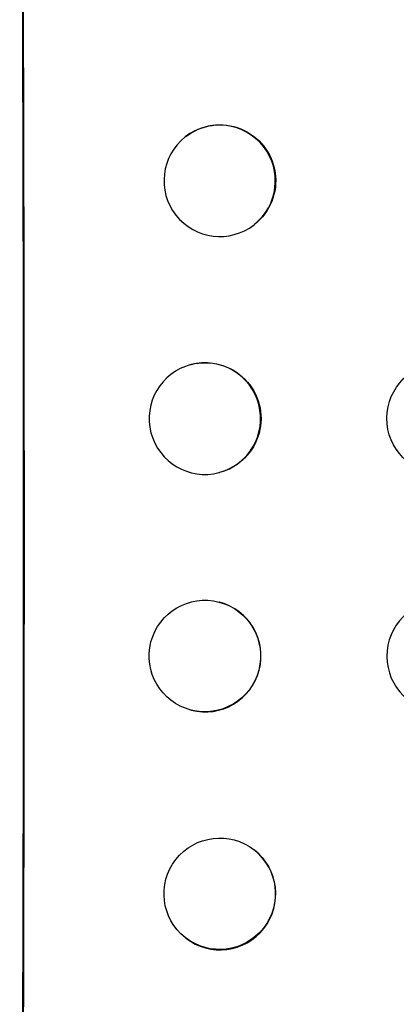
# Model space of a CAD drawing. Units: millimetres. Extents: x -5022 to 6866, y -4493 to 3531.
# Drawn here: x -2757 to -2706, y -2293 to -2160 of the extents above; entities that cross this region are included whole.
import ezdxf

# ---------------------------------------------------------------- set-up
doc = ezdxf.new("R2010")
doc.units = ezdxf.units.MM
doc.header["$LTSCALE"] = 20
doc.layers.add('2d', color=230, linetype='Continuous')

msp = doc.modelspace()

# ---------------------------------------------------------------- linework, layer by layer
at = {"layer": '2d'}
for p, q in [((-2734.53, -2175.73), (-2734.48, -2175.68)), ((-2725.26, -2187.54), (-2725.21, -2187.5)), ((-2733.79, -2206.38), (-2733.73, -2206.36)), ((-2729.98, -2220.92), (-2729.93, -2220.91)), ((-2729.93, -2238.36), (-2729.98, -2238.35)), ((-2733.73, -2252.91), (-2733.79, -2252.89)), ((-2725.21, -2271.77), (-2725.26, -2271.73)), ((-2734.48, -2283.58), (-2734.53, -2283.54))]:
    msp.add_line(p, q, dxfattribs=at)
for centre, major_axis, ratio, start_param, end_param in [((-2813.82, -2229.63), (0, 1099), 0.052336, 4.575789, 4.848989), ((-2731.89, -2245.62), (1.9, 7.27), 0.998339, 3.141593, 9.424778), ((-2731.83, -2245.63), (1.9, 7.27), 0.998339, 3.141593, 6.283185), ((-2699.88, -2245.63), (2.01, 7.23), 0.998523, 0.281183, 3.412798), ((-2729.9, -2277.63), (4.63, 5.91), 0.99749, 3.141593, 9.424778), ((-2729.84, -2277.68), (4.63, 5.91), 0.99749, 3.141593, 6.283185)]:
    msp.add_ellipse(centre, major_axis=major_axis, ratio=ratio, start_param=start_param, end_param=end_param, dxfattribs=at)
at = {"layer": '2d', "extrusion": (0, 0, -1)}
for centre, major_axis, ratio, start_param, end_param in [((-2813.82, -2229.63), (0, 1100), 0.052336, 1.434322, 1.707271), ((-2729.84, -2181.59), (-4.63, 5.91), 0.99749, 0, 3.141593), ((-2731.83, -2213.63), (-1.9, 7.27), 0.998339, 0, 3.141593), ((-2699.88, -2213.63), (-2.01, 7.23), 0.998523, 3.422776, 6.55439)]:
    msp.add_ellipse(centre, major_axis=major_axis, ratio=ratio, start_param=start_param, end_param=end_param, dxfattribs=at)
for centre, major_axis, ratio in [((-2729.9, -2181.63), (-4.63, 5.91), 0.99749), ((-2731.89, -2213.65), (-1.9, 7.27), 0.998339)]:
    msp.add_ellipse(centre, major_axis=major_axis, ratio=ratio, dxfattribs=at)

doc.saveas('drawing.dxf')
